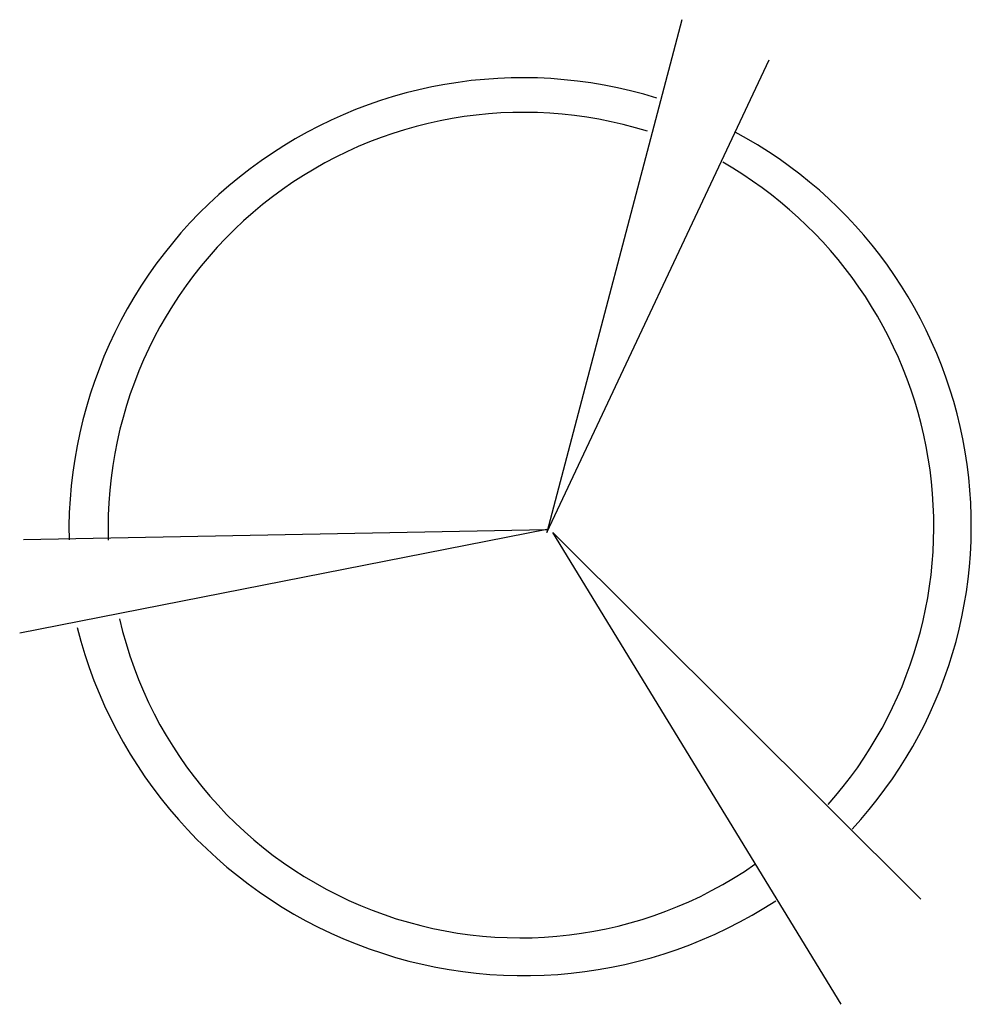
# Model space of a CAD drawing. Extents: x 40.1 to 71.6, y 5.5 to 38.1.
import ezdxf

# ---------------------------------------------------------------- set-up
doc = ezdxf.new("R2010")
doc.units = 0
doc.layers.add('50', color=2, linetype='CONTINUOUS')

msp = doc.modelspace()

# ---------------------------------------------------------------- linework, layer by layer
at = {"layer": '50', "color": 0}
for p, q in [((61.981, 38.08), (57.511, 21.125)), ((57.511, 21.125), (64.868, 36.751)), ((57.512, 21.225), (40.078, 17.799)), ((40.209, 20.898), (57.512, 21.225)), ((57.711, 21.123), (69.89, 9.001)), ((67.255, 5.527), (57.711, 21.123))]:
    msp.add_line(p, q, dxfattribs=at)
for centre, radius, start, end in [((56.712, 21.156), 15.005, 72.7768, 181.0422), ((56.745, 21.274), 13.743, 72.6476, 181.687), ((56.827, 21.356), 14.731, 317.0734, 61.9956), ((56.462, 21.334), 13.856, 318.3841, 60.2701), ((56.64, 21.332), 13.607, 193.0205, 304.781), ((56.763, 21.727), 15.251, 194.2213, 303.0883)]:
    msp.add_arc(centre, radius, start, end, dxfattribs=at)

doc.saveas('drawing.dxf')
